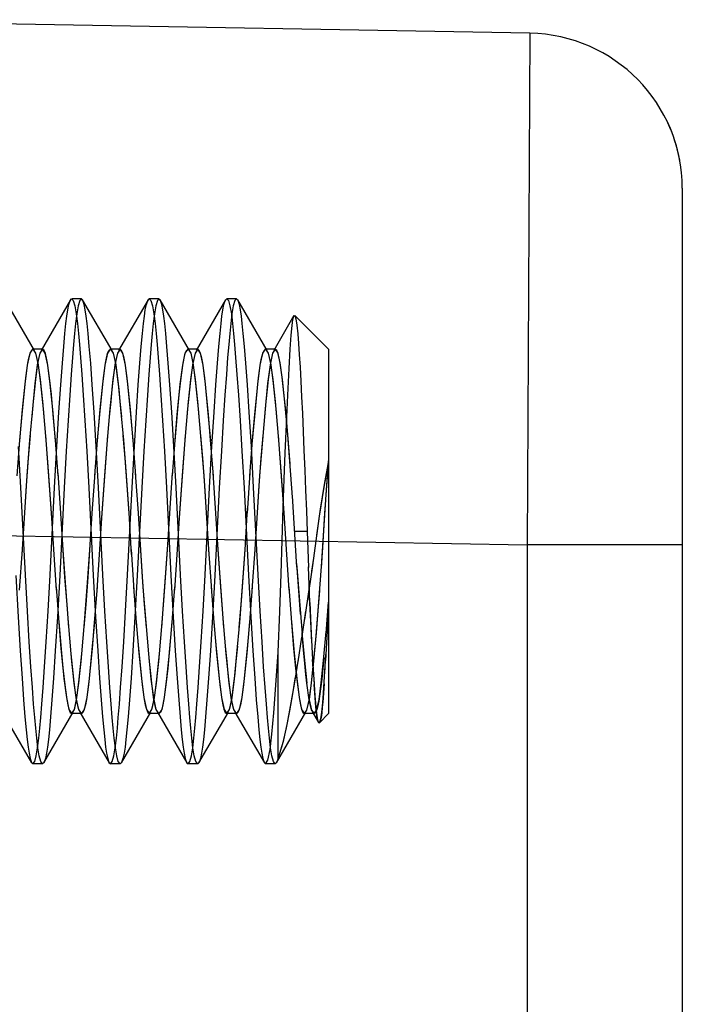
# Model space of a CAD drawing. Units: inches. Extents: x 0.5 to 33.6, y 0.5 to 21.6.
# Drawn here: x 28.6 to 28.7, y 5.7 to 5.8 of the extents above; entities that cross this region are included whole.
import ezdxf

# ---------------------------------------------------------------- set-up
doc = ezdxf.new("R2010")
doc.units = ezdxf.units.IN
doc.header["$LTSCALE"] = 1.87
doc.header["$MEASUREMENT"] = 0
doc.layers.get('0').update_dxf_attribs({"linetype": 'CONTINUOUS'})
doc.layers.add('02___PRT_ALL_AXES', color=7, linetype='CONTINUOUS')

msp = doc.modelspace()

# ---------------------------------------------------------------- linework, layer by layer
at = {"color": 7, "linetype": 'CONTINUOUS'}
for p, q in [((28.689401998, 5.7882937021), (28.5906332499, 5.790017717)), ((28.689401995, 5.7882937021), (28.6890584332, 5.7233266455)), ((28.7087434861, 5.7686116608), (28.7087434861, 5.1797814965)), ((28.6265355455, 5.7480216491), (28.6228023537, 5.7544502947)), ((28.63110192, 5.754450258), (28.6273687784, 5.7480216988)), ((28.6324885648, 5.7545846461), (28.6312582499, 5.7545846461)), ((28.6363780651, 5.7480216491), (28.6326448734, 5.7544502947)), ((28.640944463, 5.7544502982), (28.6372112971, 5.748021697)), ((28.6423310845, 5.7545846461), (28.6411007695, 5.7545846461)), ((28.6462205848, 5.7480216491), (28.6424873931, 5.7544502947)), ((28.6507869827, 5.7544502982), (28.6470538167, 5.748021697)), ((28.6521736042, 5.7545846461), (28.6509432892, 5.7545846461)), ((28.6560631201, 5.7480216224), (28.6523299217, 5.7544502793)), ((28.6594654183, 5.7524438869), (28.6568963364, 5.748021697)), ((28.6638615963, 5.7481917421), (28.65957166, 5.7524816784)), ((28.627567305, 5.7481917421), (28.62633699, 5.7481917421)), ((28.6374098247, 5.7481917421), (28.6361795097, 5.7481917421)), ((28.6472523443, 5.7481917421), (28.6460220294, 5.7481917421)), ((28.657094864, 5.7481917421), (28.6558645491, 5.7481917421)), ((28.6638615963, 5.7481917421), (28.6638615963, 5.7019224321)), ((28.6295564398, 5.7320976838), (28.6292086441, 5.7366287154)), ((28.6393989595, 5.7320976841), (28.6390511638, 5.7366287154)), ((28.6492414792, 5.7320976836), (28.6488936835, 5.7366287154)), ((28.6592731491, 5.7294088064), (28.6589483358, 5.7339171297)), ((28.6635453827, 5.7296578573), (28.6638618101, 5.7340297354)), ((28.6298817087, 5.7273713219), (28.6295264748, 5.7325082045)), ((28.633865106, 5.7273713219), (28.6342203399, 5.7325082044)), ((28.6397242284, 5.7273713219), (28.6393689945, 5.7325082045)), ((28.6437076255, 5.7273713204), (28.6440628596, 5.7325082044)), ((28.6495667481, 5.7273713216), (28.6492115142, 5.7325082045)), ((28.6535501453, 5.7273713221), (28.6539053793, 5.7325082044)), ((28.6598495458, 5.7205262105), (28.6592613092, 5.7295878493)), ((28.6629571867, 5.7205959889), (28.6635497706, 5.7297212793)), ((28.6301772836, 5.7226966298), (28.6298412003, 5.7279848454)), ((28.6335695311, 5.7226966298), (28.6339056144, 5.7279848454)), ((28.6400198033, 5.7226966296), (28.6396837199, 5.7279848454)), ((28.6434120507, 5.7226966283), (28.6437481341, 5.7279848454)), ((28.649862323, 5.7226966296), (28.6495262396, 5.7279848454)), ((28.6532545705, 5.7226966301), (28.6535906538, 5.7279848454)), ((28.6252560238, 5.727417545), (28.6249199404, 5.722129329)), ((28.6286482713, 5.7274175435), (28.6289843546, 5.7221293287)), ((28.6350985434, 5.7274175435), (28.6347624601, 5.722129329)), ((28.6384907909, 5.727417545), (28.6388268743, 5.7221293287)), ((28.6449410632, 5.7274175453), (28.6446049798, 5.722129329)), ((28.6483333106, 5.727417545), (28.648669394, 5.7221293287)), ((28.6547835828, 5.7274175438), (28.6544474995, 5.722129329)), ((28.6581758303, 5.7274175448), (28.6585119136, 5.7221293287)), ((28.6626789949, 5.7269842565), (28.6618016108, 5.7207347573)), ((28.6890584467, 5.7233266453), (28.5906332499, 5.7250471917)), ((28.6611316368, 5.7250570871), (28.659555494, 5.7250570871)), ((28.6611316368, 5.7250570871), (28.6613009443, 5.720472925)), ((28.6249604489, 5.722742853), (28.624605215, 5.7176059699)), ((28.6289438462, 5.7227428515), (28.6292990801, 5.7176059696)), ((28.6348029685, 5.7227428515), (28.6344477347, 5.7176059699)), ((28.6387863657, 5.722742853), (28.6391415997, 5.7176059696)), ((28.6446454883, 5.7227428532), (28.6442902543, 5.7176059699)), ((28.6486288854, 5.7227428527), (28.6489841194, 5.7176059696)), ((28.6544880079, 5.7227428517), (28.654132774, 5.7176059699)), ((28.6584714051, 5.7227428527), (28.6588266391, 5.7176059696)), ((28.6629434275, 5.7204194727), (28.6631172175, 5.7230053977)), ((28.7087434861, 5.7233291735), (28.6890584467, 5.7233291735)), ((28.6890584467, 5.7233266453), (28.6890584467, 5.634505906)), ((28.661934977, 5.7216770793), (28.6616944468, 5.7199962475)), ((28.6618016108, 5.7207347573), (28.6611268472, 5.7161269806)), ((28.6614834783, 5.7160426355), (28.6612979217, 5.7205642494)), ((28.6292691151, 5.7180164895), (28.6296169107, 5.7134854587)), ((28.6391116347, 5.718016491), (28.6394594304, 5.7134854587)), ((28.6489541544, 5.7180164906), (28.6493019501, 5.7134854587)), ((28.6587966741, 5.7180164908), (28.6591444698, 5.7134854587)), ((28.6614021709, 5.7179960435), (28.660787405, 5.7138791734)), ((28.6635419648, 5.7121192352), (28.6638615884, 5.7160848898)), ((28.6638615963, 5.716084885), (28.6636665534, 5.7121621789)), ((28.6609450369, 5.7149255562), (28.6604088436, 5.7114287263)), ((28.6604417156, 5.7116391451), (28.6599450089, 5.7085104091)), ((28.663678136, 5.7123837782), (28.6634770365, 5.7086620307)), ((28.6574686923, 5.6963064603), (28.6574686923, 5.7097314186)), ((28.6618329227, 5.7088449971), (28.6620258888, 5.7056192326)), ((28.6619372512, 5.7070487067), (28.6618358167, 5.7088117115)), ((28.6633825379, 5.7070693386), (28.663519543, 5.7094190159)), ((28.661393577, 5.7036531511), (28.6611048351, 5.7057899829)), ((28.6621009179, 5.7045168028), (28.6620258888, 5.7056192326)), ((28.6632966963, 5.7057113258), (28.6631277525, 5.7033894863)), ((28.6224475175, 5.7020924772), (28.6261806835, 5.6956638759)), ((28.6277236235, 5.6956638966), (28.6314567875, 5.7020924944)), ((28.6324885648, 5.7019224321), (28.6312582499, 5.7019224321)), ((28.6322900372, 5.7020924772), (28.6360232032, 5.6956638759)), ((28.6375661333, 5.6956638794), (28.641299325, 5.702092525)), ((28.6423310845, 5.7019224321), (28.6411007695, 5.7019224321)), ((28.6421325569, 5.7020924772), (28.6458657229, 5.6956638759)), ((28.6474086529, 5.6956638794), (28.6511418447, 5.702092525)), ((28.6521736042, 5.7019224321), (28.6509432892, 5.7019224321)), ((28.6519749013, 5.7020927785), (28.6557082517, 5.6956638602)), ((28.6572511726, 5.6956638794), (28.6609843964, 5.7020925801)), ((28.6620161239, 5.7019224321), (28.6607858089, 5.7019224321)), ((28.6618175721, 5.7020925186), (28.6625719621, 5.7007949852)), ((28.6638615963, 5.7019224321), (28.6626916137, 5.7007524494)), ((28.627567305, 5.695529528), (28.62633699, 5.695529528)), ((28.6374098247, 5.695529528), (28.6361795097, 5.695529528)), ((28.6472523444, 5.695529528), (28.6460220294, 5.695529528)), ((28.657094864, 5.695529528), (28.6558645491, 5.695529528))]:
    msp.add_line(p, q, dxfattribs=at)
for points in [[(28.6285201655, 5.7195474122), (28.6290813856, 5.7306378909), (28.6293737815, 5.7358510983), (28.6296394141, 5.7401790591), (28.6298722634, 5.7436439867), (28.6300782168, 5.7463971981), (28.6302502458, 5.7485335566), (28.6303960166, 5.7501798554), (28.6305244017, 5.7514441079), (28.6306381386, 5.752396625), (28.630757575, 5.7531800346), (28.6308973209, 5.7538606752), (28.6310613831, 5.7543706298), (28.6312464169, 5.7545838758), (28.6314541635, 5.7543721855), (28.6316624936, 5.7536702308), (28.6318397539, 5.7526660739), (28.6319922456, 5.7514662196), (28.632123613, 5.7501635688), (28.6322430368, 5.7487986449), (28.6323822828, 5.7471172038), (28.6325460854, 5.7449690347), (28.6327299828, 5.7423457704), (28.632940426, 5.7391364966), (28.6331788575, 5.7352482664), (28.6334404664, 5.7305850771), (28.6340040569, 5.7194498691)], [(28.6346654291, 5.7306378909), (28.6343730331, 5.7358510984), (28.6341074006, 5.7401790591), (28.6338745512, 5.7436439867), (28.6336685979, 5.7463971981), (28.6334965689, 5.7485335566), (28.6333507981, 5.7501798554), (28.633222413, 5.751444108), (28.6331086761, 5.752396625), (28.6329892397, 5.7531800346), (28.6328494938, 5.7538606752), (28.6326854316, 5.7543706299), (28.6325003978, 5.7545838758), (28.6322926511, 5.7543721855), (28.6320843211, 5.7536702308), (28.6319070608, 5.7526660738), (28.6317545691, 5.7514662196), (28.6316232017, 5.7501635687), (28.6315037779, 5.7487986449), (28.6313645319, 5.7471172038), (28.6312007293, 5.7449690347), (28.6310168319, 5.7423457704), (28.6308063887, 5.7391364966), (28.6305679572, 5.7352482664), (28.6303063482, 5.7305850771)], [(28.6383626852, 5.7195474122), (28.6389239053, 5.7306378909), (28.6392163012, 5.7358510983), (28.6394819338, 5.7401790591), (28.6397147831, 5.7436439867), (28.6399207365, 5.7463971981), (28.6400927655, 5.7485335566), (28.6402385363, 5.7501798554), (28.6403669214, 5.7514441079), (28.6404806583, 5.752396625), (28.6406000947, 5.7531800346), (28.6407398405, 5.7538606752), (28.6409039028, 5.7543706298), (28.6410889366, 5.7545838758), (28.6412966832, 5.7543721855), (28.6415050133, 5.7536702308), (28.6416822736, 5.7526660739), (28.6418347653, 5.7514662196), (28.6419661327, 5.7501635688), (28.6420855565, 5.7487986449), (28.6422248025, 5.7471172038), (28.6423886051, 5.7449690347), (28.6425725025, 5.7423457704), (28.6427829457, 5.7391364966), (28.6430213772, 5.7352482664), (28.6432829861, 5.7305850771), (28.6438465766, 5.7194498691)], [(28.6445079487, 5.7306378909), (28.6442155528, 5.7358510984), (28.6439499203, 5.7401790591), (28.6437170709, 5.7436439867), (28.6435111176, 5.7463971981), (28.6433390886, 5.7485335566), (28.6431933178, 5.7501798554), (28.6430649327, 5.751444108), (28.6429511958, 5.752396625), (28.6428317594, 5.7531800346), (28.6426920135, 5.7538606752), (28.6425279513, 5.7543706299), (28.6423429175, 5.7545838758), (28.6421351708, 5.7543721855), (28.6419268407, 5.7536702308), (28.6417495804, 5.7526660738), (28.6415970888, 5.7514662196), (28.6414657214, 5.7501635687), (28.6413462975, 5.7487986449), (28.6412070516, 5.7471172038), (28.641043249, 5.7449690347), (28.6408593516, 5.7423457704), (28.6406489083, 5.7391364966), (28.6404104769, 5.7352482664), (28.6401488679, 5.7305850771)], [(28.6482052049, 5.7195474122), (28.648766425, 5.7306378909), (28.6490588209, 5.7358510983), (28.6493244535, 5.7401790591), (28.6495573028, 5.7436439867), (28.6497632562, 5.7463971981), (28.6499352852, 5.7485335566), (28.6500810559, 5.7501798554), (28.6502094411, 5.7514441079), (28.650323178, 5.752396625), (28.6504426144, 5.7531800346), (28.6505823602, 5.7538606752), (28.6507464225, 5.7543706298), (28.6509314563, 5.7545838758), (28.6511392029, 5.7543721855), (28.651347533, 5.7536702308), (28.6515247933, 5.7526660739), (28.651677285, 5.7514662196), (28.6518086524, 5.7501635688), (28.6519280762, 5.7487986449), (28.6520673222, 5.7471172038), (28.6522311248, 5.7449690347), (28.6524150222, 5.7423457704), (28.6526254654, 5.7391364966), (28.6528638969, 5.7352482664), (28.6531255058, 5.7305850771), (28.6536890963, 5.7194498691)], [(28.6543504684, 5.7306378909), (28.6540580725, 5.7358510984), (28.6537924399, 5.7401790591), (28.6535595906, 5.7436439867), (28.6533536372, 5.7463971981), (28.6531816083, 5.7485335566), (28.6530358375, 5.7501798554), (28.6529074524, 5.751444108), (28.6527937154, 5.752396625), (28.6526742791, 5.7531800346), (28.6525345332, 5.7538606752), (28.652370471, 5.7543706299), (28.6521854372, 5.7545838758), (28.6519776905, 5.7543721855), (28.6517693604, 5.7536702308), (28.6515921001, 5.7526660738), (28.6514396085, 5.7514662196), (28.6513082411, 5.7501635687), (28.6511888172, 5.7487986449), (28.6510495713, 5.7471172038), (28.6508857686, 5.7449690347), (28.6507018713, 5.7423457704), (28.650491428, 5.7391364966), (28.6502529965, 5.7352482664), (28.6499913876, 5.7305850771)], [(28.658109884, 5.7281321311), (28.6582336664, 5.7316983265), (28.6583577595, 5.7350404238), (28.6585033965, 5.7386282537), (28.6586697547, 5.7423486408), (28.6588405642, 5.7457193937), (28.6589820884, 5.7481870259), (28.6591050381, 5.7499857285), (28.6592189779, 5.7511911448), (28.659325464, 5.7519417974), (28.6594392634, 5.7523902533), (28.6595716598, 5.7524816784)], [(28.65957166, 5.7524816784), (28.659718924, 5.7520581122), (28.6598478915, 5.751227266), (28.6599613498, 5.7501223106)], [(28.6599613805, 5.7501220103), (28.6600544246, 5.7489202306), (28.6601433762, 5.7475165151), (28.6602350205, 5.7459224683), (28.660330483, 5.7441367155)], [(28.6246905891, 5.7365512579), (28.6250366807, 5.7405245818), (28.6253612096, 5.7437510337), (28.6256615323, 5.7461395234), (28.625989389, 5.747665269), (28.6263369901, 5.7481917421)], [(28.627567305, 5.7481917421), (28.6272248184, 5.7476821744), (28.6268992775, 5.7461860465), (28.6265991977, 5.7438195608), (28.6262739684, 5.7406038993), (28.625926829, 5.7366237296), (28.6255819202, 5.7321550397), (28.6252560238, 5.727417545)], [(28.6257032598, 5.7463956604), (28.6258289644, 5.7470580266), (28.6259785468, 5.7476323748), (28.6261476639, 5.7480366918), (28.62633699, 5.7481917421)], [(28.62633699, 5.7481917421), (28.6266794767, 5.747682174), (28.6270050176, 5.7461860458), (28.6273050974, 5.7438195599), (28.6276303267, 5.7406038981), (28.6279774662, 5.7366237282), (28.6283223749, 5.7321550382), (28.6286482713, 5.7274175435)], [(28.627229269, 5.7476926439), (28.6269400685, 5.7464337033), (28.6266560162, 5.7443241912)], [(28.626675026, 5.7476926439), (28.6269642265, 5.7464337033), (28.6272482788, 5.7443241912)], [(28.6292137059, 5.7365512575), (28.6288676143, 5.7405245812), (28.6285430854, 5.7437510331), (28.6282427628, 5.7461395229), (28.6279149061, 5.7476652687), (28.627567305, 5.7481917421)], [(28.6282010352, 5.7463956604), (28.6280753306, 5.7470580266), (28.6279257482, 5.7476323748), (28.6277566311, 5.7480366918), (28.627567305, 5.7481917421)], [(28.6345331088, 5.7365512575), (28.6348792004, 5.7405245812), (28.6352037293, 5.7437510331), (28.6355040519, 5.7461395229), (28.6358319086, 5.7476652687), (28.6361795097, 5.7481917421)], [(28.6374098245, 5.7481917421), (28.637067338, 5.747682174), (28.6367417971, 5.7461860458), (28.6364417173, 5.7438195599), (28.636116488, 5.7406038981), (28.6357693485, 5.7366237282), (28.6354244397, 5.7321550382), (28.6350985434, 5.7274175435)], [(28.6355457795, 5.7463956604), (28.6356714841, 5.7470580266), (28.6358210665, 5.7476323748), (28.6359901836, 5.7480366918), (28.6361795097, 5.7481917421)], [(28.6361795097, 5.7481917421), (28.6365219963, 5.7476821744), (28.6368475372, 5.7461860465), (28.6371476169, 5.7438195608), (28.6374728463, 5.7406038993), (28.6378199857, 5.7366237296), (28.6381648945, 5.7321550397), (28.6384907909, 5.727417545)], [(28.6370717887, 5.7476926439), (28.6367825882, 5.7464337033), (28.6364985359, 5.7443241912)], [(28.6365175457, 5.7476926439), (28.6368067462, 5.7464337033), (28.6370907985, 5.7443241912)], [(28.6390562256, 5.7365512579), (28.6387101339, 5.7405245818), (28.638385605, 5.7437510337), (28.6380852824, 5.7461395234), (28.6377574256, 5.747665269), (28.6374098245, 5.7481917421)], [(28.6380435548, 5.7463956604), (28.6379178503, 5.7470580266), (28.6377682679, 5.7476323748), (28.6375991508, 5.7480366918), (28.6374098247, 5.7481917421)], [(28.6443756284, 5.736551256), (28.6447217199, 5.74052458), (28.6450462488, 5.7437510321), (28.6453465715, 5.7461395222), (28.6456744282, 5.7476652684), (28.6460220293, 5.7481917421)], [(28.6472523444, 5.7481917421), (28.6469098578, 5.7476821744), (28.6465843169, 5.7461860466), (28.6462842371, 5.743819561), (28.6459590078, 5.7406038995), (28.6456118683, 5.7366237298), (28.6452669596, 5.7321550399), (28.6449410632, 5.7274175453)], [(28.6453882992, 5.7463956604), (28.6455140038, 5.7470580266), (28.6456635862, 5.7476323748), (28.6458327033, 5.7480366918), (28.6460220294, 5.7481917421)], [(28.6460220294, 5.7481917421), (28.6463645158, 5.7476821747), (28.6466900568, 5.746186047), (28.6469901366, 5.7438195614), (28.6473153659, 5.7406038998), (28.6476625054, 5.7366237299), (28.6480074142, 5.7321550398), (28.6483333106, 5.727417545)], [(28.6469143084, 5.7476926439), (28.6466251079, 5.7464337033), (28.6463410556, 5.7443241912)], [(28.6463600653, 5.7476926439), (28.6466492659, 5.7464337033), (28.6469333181, 5.7443241912)], [(28.6488987453, 5.7365512572), (28.6485526537, 5.740524581), (28.6482281248, 5.7437510329), (28.6479278021, 5.7461395228), (28.6475999454, 5.7476652687), (28.6472523444, 5.7481917421)], [(28.6478860745, 5.7463956604), (28.6477603699, 5.7470580266), (28.6476107876, 5.7476323748), (28.6474416704, 5.7480366918), (28.6472523443, 5.7481917421)], [(28.6542181482, 5.7365512577), (28.6545642398, 5.7405245814), (28.6548887687, 5.7437510332), (28.6551890913, 5.746139523), (28.655516948, 5.7476652688), (28.6558645491, 5.7481917421)], [(28.6570948639, 5.7481917421), (28.6567523774, 5.7476821741), (28.6564268365, 5.7461860459), (28.6561267567, 5.7438195601), (28.6558015274, 5.7406038983), (28.6554543879, 5.7366237284), (28.6551094791, 5.7321550384), (28.6547835828, 5.7274175438)], [(28.6552308189, 5.7463956604), (28.6553565235, 5.7470580266), (28.6555061059, 5.7476323748), (28.655675223, 5.7480366918), (28.6558645491, 5.7481917421)], [(28.6558645491, 5.7481917421), (28.6562070356, 5.7476821743), (28.6565325765, 5.7461860464), (28.6568326563, 5.7438195607), (28.6571578856, 5.7406038991), (28.6575050251, 5.7366237293), (28.6578499339, 5.7321550394), (28.6581758303, 5.7274175448)], [(28.6567568281, 5.7476926439), (28.6564676276, 5.7464337033), (28.6561835753, 5.7443241912)], [(28.656202585, 5.7476926439), (28.6564917856, 5.7464337033), (28.6567758378, 5.7443241912)], [(28.6577285942, 5.7463956604), (28.6576028896, 5.7470580266), (28.6574533072, 5.7476323748), (28.6572841901, 5.7480366918), (28.657094864, 5.7481917421)], [(28.6589483358, 5.7339171297), (28.6586301172, 5.7378829976), (28.6583070604, 5.7414534067), (28.6580044756, 5.7443412488), (28.6577174414, 5.7464608299), (28.6574112004, 5.7477560195), (28.6570948639, 5.7481917421)], [(28.6243478552, 5.7320976841), (28.6246956509, 5.7366287154), (28.6249778841, 5.7399147258), (28.6252233665, 5.7424349795), (28.6254501599, 5.7445342426), (28.6257032598, 5.7463956604)], [(28.6292086441, 5.7366287154), (28.6289264109, 5.7399147258), (28.6286809285, 5.7424349795), (28.628454135, 5.7445342426), (28.6282010352, 5.7463956604)], [(28.6341903749, 5.7320976838), (28.6345381706, 5.7366287154), (28.6348204038, 5.7399147258), (28.6350658862, 5.7424349795), (28.6352926796, 5.7445342426), (28.6355457795, 5.7463956604)], [(28.6390511638, 5.7366287154), (28.6387689306, 5.7399147258), (28.6385234482, 5.7424349795), (28.6382966547, 5.7445342426), (28.6380435548, 5.7463956604)], [(28.6440328945, 5.7320976823), (28.6443806902, 5.7366287154), (28.6446629235, 5.7399147258), (28.6449084059, 5.7424349795), (28.6451351993, 5.7445342426), (28.6453882992, 5.7463956604)], [(28.6488936835, 5.7366287154), (28.6486114503, 5.7399147258), (28.6483659679, 5.7424349795), (28.6481391744, 5.7445342426), (28.6478860745, 5.7463956604)], [(28.6538754143, 5.7320976841), (28.6542232099, 5.7366287154), (28.6545054431, 5.7399147258), (28.6547509256, 5.7424349795), (28.654977719, 5.7445342426), (28.6552308189, 5.7463956604)], [(28.6589710777, 5.7336236557), (28.6586759636, 5.7373634389), (28.658414195, 5.7403428481), (28.6581867546, 5.7426478637), (28.6579692966, 5.7446388834), (28.6577285942, 5.7463956604)], [(28.6266560162, 5.7443241912), (28.6265243045, 5.7431196012), (28.626365168, 5.7415568639), (28.6261842708, 5.7396141505)], [(28.6272482788, 5.7443241912), (28.6273799905, 5.7431196012), (28.627539127, 5.7415568639), (28.6277200242, 5.7396141504)], [(28.6364985359, 5.7443241912), (28.6363668241, 5.7431196012), (28.6362076877, 5.7415568639), (28.6360267904, 5.7396141505)], [(28.6370907985, 5.7443241912), (28.6372225102, 5.7431196012), (28.6373816467, 5.7415568639), (28.6375625439, 5.7396141504)], [(28.6463410556, 5.7443241912), (28.6462093438, 5.7431196012), (28.6460502074, 5.7415568639), (28.6458693101, 5.7396141505)], [(28.6469333181, 5.7443241912), (28.6470650299, 5.7431196012), (28.6472241664, 5.7415568639), (28.6474050636, 5.7396141504)], [(28.6561835753, 5.7443241912), (28.6560518635, 5.7431196012), (28.6558927271, 5.7415568639), (28.6557118298, 5.7396141505)], [(28.6567758378, 5.7443241912), (28.6569075496, 5.7431196012), (28.6570666861, 5.7415568639), (28.6572475833, 5.7396141504)], [(28.6603304927, 5.7441365832), (28.6604301314, 5.7421517687), (28.6605319097, 5.7400074765), (28.6606348605, 5.737724863), (28.6607379858, 5.735326397), (28.660840269, 5.7328355178), (28.660940667, 5.730276828), (28.6610381342, 5.7276755264), (28.6611316368, 5.7250570871)], [(28.6259804303, 5.7372453483), (28.6257476294, 5.7343598528), (28.6254889248, 5.7308841786), (28.625212326, 5.7267465371)], [(28.6279238647, 5.7372453482), (28.6281566657, 5.7343598527), (28.6284153702, 5.7308841784), (28.628691969, 5.7267465368)], [(28.63582295, 5.7372453483), (28.635590149, 5.7343598528), (28.6353314445, 5.7308841786), (28.6350548457, 5.7267465371)], [(28.6377663844, 5.7372453482), (28.6379991853, 5.7343598527), (28.6382578899, 5.7308841784), (28.6385344887, 5.7267465368)], [(28.6456654697, 5.7372453483), (28.6454326687, 5.7343598528), (28.6451739642, 5.7308841786), (28.6448973654, 5.7267465371)], [(28.647608904, 5.7372453482), (28.647841705, 5.7343598527), (28.6481004096, 5.7308841784), (28.6483770084, 5.7267465368)], [(28.6555079894, 5.7372453483), (28.6552751884, 5.7343598528), (28.6550164839, 5.7308841786), (28.6547398851, 5.7267465371)], [(28.6574514237, 5.7372453482), (28.6576842247, 5.7343598527), (28.6579429293, 5.7308841784), (28.6582195281, 5.7267465368)], [(28.6248229094, 5.7306378909), (28.6245305135, 5.7358510984)], [(28.6638618101, 5.7340297354), (28.6633156046, 5.7310222503), (28.6628080828, 5.7278563537), (28.6623396454, 5.7245711112)], [(28.6638615963, 5.7340292892), (28.6632584167, 5.7306843393), (28.6626789949, 5.7269842565)], [(28.6635497706, 5.7297212793), (28.6637456323, 5.7324791774), (28.6638615963, 5.7340292892)], [(28.627567305, 5.695529528), (28.6273356599, 5.6958270607), (28.62713662, 5.696569189), (28.6269647021, 5.6975945698), (28.6268180614, 5.6987859149), (28.6266906104, 5.700073804), (28.626572697, 5.7014301655), (28.6264345769, 5.7031062674), (28.6262725211, 5.7052405533), (28.6260901925, 5.7078466474), (28.6258819985, 5.7110381714), (28.6256439724, 5.7149087528), (28.6253841295, 5.7195474122), (28.6248229094, 5.7306378909)], [(28.6303063482, 5.7305850771), (28.6297427578, 5.7194498691), (28.6294491741, 5.7142189502), (28.6291827399, 5.7098820922), (28.6289492905, 5.706413767), (28.6287429314, 5.703660863), (28.6285707119, 5.7015262137), (28.628424469, 5.6998801018), (28.6282965739, 5.6986286593), (28.6281823927, 5.6976799251), (28.6280609878, 5.6968944472), (28.6279193508, 5.6962180104), (28.6277577473, 5.6957297724), (28.627567305, 5.695529528)], [(28.6374098247, 5.695529528), (28.6371781796, 5.6958270607), (28.6369791396, 5.696569189), (28.6368072218, 5.6975945698), (28.6366605811, 5.6987859149), (28.6365331301, 5.700073804), (28.6364152167, 5.7014301655), (28.6362770966, 5.7031062674), (28.6361150408, 5.7052405533), (28.6359327122, 5.7078466474), (28.6357245182, 5.7110381714), (28.6354864921, 5.7149087528), (28.6352266492, 5.7195474122), (28.6346654291, 5.7306378909)], [(28.6401488679, 5.7305850771), (28.6395852775, 5.7194498691), (28.6392916938, 5.7142189502), (28.6390252596, 5.7098820922), (28.6387918102, 5.706413767), (28.6385854511, 5.703660863), (28.6384132315, 5.7015262137), (28.6382669887, 5.6998801018), (28.6381390936, 5.6986286593), (28.6380249123, 5.6976799251), (28.6379035075, 5.6968944472), (28.6377618705, 5.6962180104), (28.637600267, 5.6957297724), (28.6374098247, 5.695529528)], [(28.6472523443, 5.695529528), (28.6470206992, 5.6958270607), (28.6468216593, 5.696569189), (28.6466497415, 5.6975945698), (28.6465031008, 5.6987859149), (28.6463756498, 5.700073804), (28.6462577364, 5.7014301655), (28.6461196163, 5.7031062674), (28.6459575605, 5.7052405533), (28.6457752318, 5.7078466474), (28.6455670378, 5.7110381714), (28.6453290118, 5.7149087528), (28.6450691689, 5.7195474122), (28.6445079487, 5.7306378909)], [(28.6499913876, 5.7305850771), (28.6494277972, 5.7194498691), (28.6491342135, 5.7142189502), (28.6488677793, 5.7098820922), (28.6486343299, 5.706413767), (28.6484279708, 5.703660863), (28.6482557512, 5.7015262137), (28.6481095084, 5.6998801018), (28.6479816133, 5.6986286593), (28.647867432, 5.6976799251), (28.6477460272, 5.6968944472), (28.6476043902, 5.6962180104), (28.6474427867, 5.6957297724), (28.6472523444, 5.695529528)], [(28.657094864, 5.695529528), (28.6568632189, 5.6958270607), (28.656664179, 5.696569189), (28.6564922612, 5.6975945698), (28.6563456205, 5.6987859149), (28.6562181695, 5.700073804), (28.6561002561, 5.7014301655), (28.655962136, 5.7031062674), (28.6558000801, 5.7052405533), (28.6556177515, 5.7078466474), (28.6554095575, 5.7110381714), (28.6551715315, 5.7149087528), (28.6549116886, 5.7195474122), (28.6543504684, 5.7306378909)], [(28.657468681, 5.7097318935), (28.6576669182, 5.7148735038), (28.6578369147, 5.7196578144), (28.658109884, 5.7281321311)], [(28.6631172175, 5.7230053977), (28.6633922817, 5.7273656949), (28.6634651684, 5.7284726846)], [(28.6309016902, 5.7128688259), (28.6306688892, 5.7157543215), (28.6304101846, 5.7192299957), (28.6301335858, 5.7233676373)], [(28.6324885648, 5.7019224321), (28.6321460782, 5.7024319999), (28.6318205373, 5.703928128), (28.6315204575, 5.7062946137), (28.6311952282, 5.7095102754), (28.6308480887, 5.7134904453), (28.63050318, 5.7179591352), (28.6301772836, 5.7226966298)], [(28.6312582499, 5.7019224321), (28.6316007365, 5.7024319999), (28.6319262774, 5.703928128), (28.6322263572, 5.7062946137), (28.6325515865, 5.7095102754), (28.6328987259, 5.7134904453), (28.6332436347, 5.7179591352), (28.6335695311, 5.7226966298)], [(28.6328451245, 5.7128688259), (28.6330779255, 5.7157543215), (28.63333663, 5.7192299957), (28.6336132289, 5.7233676373)], [(28.6407442099, 5.7128688259), (28.6405114089, 5.7157543215), (28.6402527043, 5.7192299957), (28.6399761055, 5.7233676373)], [(28.6423310845, 5.7019224321), (28.641988598, 5.7024319995), (28.6416630571, 5.7039281274), (28.6413629773, 5.706294613), (28.641037748, 5.7095102747), (28.6406906085, 5.7134904447), (28.6403456997, 5.7179591348), (28.6400198033, 5.7226966296)], [(28.6411007695, 5.7019224321), (28.641443256, 5.7024319996), (28.6417687969, 5.7039281273), (28.6420688767, 5.7062946128), (28.642394106, 5.7095102742), (28.6427412455, 5.7134904439), (28.6430861543, 5.7179591337), (28.6434120507, 5.7226966283)], [(28.6426876442, 5.7128688259), (28.6429204452, 5.7157543215), (28.6431791497, 5.7192299957), (28.6434557485, 5.7233676373)], [(28.6505867295, 5.7128688259), (28.6503539286, 5.7157543215), (28.650095224, 5.7192299957), (28.6498186252, 5.7233676373)], [(28.6521736042, 5.7019224321), (28.6518311176, 5.7024319998), (28.6515055767, 5.7039281279), (28.6512054969, 5.7062946136), (28.6508802676, 5.7095102752), (28.6505331281, 5.713490445), (28.6501882193, 5.7179591349), (28.649862323, 5.7226966296)], [(28.6509432893, 5.7019224321), (28.6512857759, 5.702432), (28.6516113168, 5.7039281281), (28.6519113965, 5.7062946139), (28.6522366259, 5.7095102756), (28.6525837653, 5.7134904455), (28.6529286741, 5.7179591354), (28.6532545705, 5.7226966301)], [(28.6525301639, 5.7128688259), (28.6527629649, 5.7157543215), (28.6530216694, 5.7192299957), (28.6532982682, 5.7233676373)], [(28.6602914781, 5.7145520601), (28.6600627483, 5.7175101825), (28.6598159742, 5.7209911962)], [(28.6598495458, 5.7205262105), (28.6601615002, 5.7161974378), (28.6604966238, 5.7120692249)], [(28.6607858089, 5.7019224321), (28.6611108602, 5.7023808768), (28.6614175544, 5.7037067877), (28.6617026367, 5.7058379972), (28.6620050186, 5.708732981), (28.6623163101, 5.7121705092), (28.6626353437, 5.7161332574), (28.6629571867, 5.7205959889)], [(28.6241615372, 5.7194498691), (28.6244551209, 5.7142189502), (28.6247215551, 5.7098820922), (28.6249550045, 5.706413767), (28.6251613636, 5.7036608629), (28.6253335831, 5.7015262137), (28.625479826, 5.6998801018), (28.6256077211, 5.6986286593), (28.6257219023, 5.6976799251), (28.6258433072, 5.6968944472), (28.6259849442, 5.6962180104), (28.6261465477, 5.6957297724), (28.62633699, 5.695529528)], [(28.62633699, 5.695529528), (28.6265686351, 5.6958270607), (28.626767675, 5.696569189), (28.6269395929, 5.6975945698), (28.6270862336, 5.6987859149), (28.6272136846, 5.700073804), (28.627331598, 5.7014301655), (28.6274697181, 5.7031062674), (28.6276317739, 5.7052405533), (28.6278141025, 5.7078466474), (28.6280222965, 5.7110381714), (28.6282603226, 5.7149087529), (28.6285201655, 5.7195474122)], [(28.6340040569, 5.7194498691), (28.6342976406, 5.7142189502), (28.6345640748, 5.7098820922), (28.6347975242, 5.706413767), (28.6350038832, 5.7036608629), (28.6351761028, 5.7015262137), (28.6353223457, 5.6998801018), (28.6354502408, 5.6986286593), (28.635564422, 5.6976799251), (28.6356858268, 5.6968944472), (28.6358274639, 5.6962180104), (28.6359890674, 5.6957297724), (28.6361795097, 5.695529528)], [(28.6361795097, 5.695529528), (28.6364111548, 5.6958270607), (28.6366101947, 5.696569189), (28.6367821126, 5.6975945698), (28.6369287532, 5.6987859149), (28.6370562043, 5.700073804), (28.6371741177, 5.7014301655), (28.6373122378, 5.7031062674), (28.6374742936, 5.7052405533), (28.6376566222, 5.7078466474), (28.6378648162, 5.7110381714), (28.6381028423, 5.7149087529), (28.6383626852, 5.7195474122)], [(28.6438465766, 5.7194498691), (28.6441401602, 5.7142189502), (28.6444065944, 5.7098820922), (28.6446400438, 5.706413767), (28.6448464029, 5.7036608629), (28.6450186225, 5.7015262137), (28.6451648654, 5.6998801018), (28.6452927605, 5.6986286593), (28.6454069417, 5.6976799251), (28.6455283465, 5.6968944472), (28.6456699836, 5.6962180104), (28.645831587, 5.6957297724), (28.6460220294, 5.695529528)], [(28.6460220294, 5.695529528), (28.6462536745, 5.6958270607), (28.6464527144, 5.696569189), (28.6466246322, 5.6975945698), (28.6467712729, 5.6987859149), (28.6468987239, 5.700073804), (28.6470166373, 5.7014301655), (28.6471547575, 5.7031062674), (28.6473168133, 5.7052405533), (28.6474991419, 5.7078466474), (28.6477073359, 5.7110381714), (28.647945362, 5.7149087529), (28.6482052049, 5.7195474122)], [(28.6536890963, 5.7194498691), (28.6539826799, 5.7142189502), (28.6542491141, 5.7098820922), (28.6544825635, 5.706413767), (28.6546889226, 5.7036608629), (28.6548611422, 5.7015262137), (28.655007385, 5.6998801018), (28.6551352801, 5.6986286593), (28.6552494614, 5.6976799251), (28.6553708662, 5.6968944472), (28.6555125033, 5.6962180104), (28.6556741067, 5.6957297724), (28.6558645491, 5.695529528)], [(28.6344776996, 5.7180164895), (28.634129904, 5.7134854589), (28.6338476708, 5.7101994484), (28.6336021884, 5.7076791947), (28.6333753949, 5.7055799315), (28.633122295, 5.7037185138)], [(28.6443202194, 5.7180164913), (28.6439724237, 5.7134854589), (28.6436901904, 5.7101994484), (28.643444708, 5.7076791947), (28.6432179146, 5.7055799315), (28.6429648147, 5.7037185138)], [(28.654162739, 5.7180164898), (28.6538149434, 5.7134854589), (28.6535327101, 5.7101994484), (28.6532872277, 5.7076791947), (28.6530604343, 5.7055799315), (28.6528073344, 5.7037185138)], [(28.6611071175, 5.70237449), (28.6613999015, 5.703610572), (28.6616605927, 5.7054611349), (28.6619503734, 5.70814848), (28.6622406565, 5.7112946497), (28.6625046388, 5.7144705697), (28.6627379322, 5.7175379091)], [(28.6617210336, 5.7109684998), (28.6615924463, 5.7135963857), (28.6614524334, 5.7167671614)], [(28.6614834783, 5.7160426355), (28.6616671429, 5.7120452554), (28.6618358167, 5.7088117115)], [(28.629611849, 5.7135629159), (28.6299579406, 5.7095895923), (28.6302824695, 5.7063631405), (28.6305827921, 5.7039746509), (28.6309106488, 5.7024489052), (28.6312582499, 5.7019224321)], [(28.6296169107, 5.7134854587), (28.6298991439, 5.7101994483), (28.6301446263, 5.7076791946), (28.6303714198, 5.7055799315), (28.6306245197, 5.7037185138)], [(28.6341349657, 5.7135629159), (28.6337888741, 5.7095895923), (28.6334643452, 5.7063631405), (28.6331640225, 5.7039746509), (28.6328361658, 5.7024489052), (28.6324885648, 5.7019224321)], [(28.6394543686, 5.7135629174), (28.6398004602, 5.7095895935), (28.6401249891, 5.7063631415), (28.6404253117, 5.7039746515), (28.6407531684, 5.7024489056), (28.6411007695, 5.7019224321)], [(28.6394594304, 5.7134854587), (28.6397416636, 5.7101994483), (28.639987146, 5.7076791946), (28.6402139395, 5.7055799315), (28.6404670394, 5.7037185138)], [(28.6439774855, 5.7135629176), (28.6436313939, 5.7095895937), (28.643306865, 5.7063631417), (28.6430065424, 5.7039746516), (28.6426786857, 5.7024489056), (28.6423310846, 5.7019224321)], [(28.6492968883, 5.7135629167), (28.6496429799, 5.7095895928), (28.6499675088, 5.7063631408), (28.6502678315, 5.7039746509), (28.6505956882, 5.7024489052), (28.6509432893, 5.7019224321)], [(28.6493019501, 5.7134854587), (28.6495841833, 5.7101994483), (28.6498296657, 5.7076791946), (28.6500564592, 5.7055799315), (28.6503095591, 5.7037185138)], [(28.6538200051, 5.7135629162), (28.6534739135, 5.7095895925), (28.6531493846, 5.7063631407), (28.6528490619, 5.703974651), (28.6525212052, 5.7024489053), (28.6521736042, 5.7019224321)], [(28.659139408, 5.7135629171), (28.6594854996, 5.7095895933), (28.6598100284, 5.7063631414), (28.6601103511, 5.7039746514), (28.6604382078, 5.7024489055), (28.6607858089, 5.7019224321)], [(28.6591444698, 5.7134854587), (28.659426703, 5.7101994483), (28.6596721854, 5.7076791946), (28.6598989788, 5.7055799315), (28.6601520787, 5.7037185138)], [(28.660480815, 5.7122303453), (28.6608039284, 5.7086607278), (28.6611070438, 5.7057707467)], [(28.6611048351, 5.7057899829), (28.6609854496, 5.7068791129), (28.6608398841, 5.7082935469), (28.6606776824, 5.7100053203), (28.6604966238, 5.7120692249)], [(28.6620161239, 5.7019224321), (28.6623352722, 5.7023644797), (28.6626479155, 5.7037070946), (28.6629329937, 5.7058382654), (28.6632303762, 5.7086820799), (28.663561457, 5.7123494976)], [(28.6315772761, 5.7057899829), (28.6314455643, 5.7069945729), (28.6312864278, 5.7085573102), (28.6311055306, 5.7105000237)], [(28.6321695386, 5.7057899829), (28.6323012504, 5.7069945729), (28.6324603869, 5.7085573102), (28.6326412841, 5.7105000237)], [(28.6414197958, 5.7057899829), (28.641288084, 5.7069945729), (28.6411289475, 5.7085573102), (28.6409480503, 5.7105000237)], [(28.6420120583, 5.7057899829), (28.6421437701, 5.7069945729), (28.6423029065, 5.7085573102), (28.6424838038, 5.7105000237)], [(28.6512623154, 5.7057899829), (28.6511306037, 5.7069945729), (28.6509714672, 5.7085573102), (28.65079057, 5.7105000237)], [(28.651854578, 5.7057899829), (28.6519862898, 5.7069945729), (28.6521454262, 5.7085573102), (28.6523263235, 5.7105000237)], [(28.6558645491, 5.695529528), (28.6561648376, 5.6960331576), (28.6564333253, 5.6973719821), (28.6566667762, 5.6993015891), (28.6569116267, 5.7020177841), (28.6571837935, 5.7055524604), (28.6574686923, 5.7097314192)], [(28.6599982489, 5.7088382227), (28.6595144679, 5.705903295), (28.6590647392, 5.7033022309), (28.658592072, 5.7007447781), (28.6580777916, 5.6983655991), (28.6574686923, 5.6963064603)], [(28.6632657589, 5.7090471581), (28.662983886, 5.7062880246), (28.6627173079, 5.7041423668)], [(28.6626916137, 5.7007524494), (28.662807085, 5.7010179302), (28.6629084829, 5.7014996584), (28.66299804, 5.7021246668), (28.6630780925, 5.7028657425), (28.6631673077, 5.7038886863), (28.6632666515, 5.7052560281), (28.6634770365, 5.7086620307)], [(28.6596301386, 5.7065931323), (28.6592662488, 5.7044496192), (28.6588789498, 5.7022737635), (28.65846982, 5.7001235388), (28.6580095677, 5.6980959208), (28.6574687851, 5.6963064895)], [(28.6619780169, 5.7063907639), (28.6621245308, 5.7041888361), (28.6622852771, 5.7023103365)], [(28.6321505289, 5.7024215302), (28.6318613283, 5.7036804708), (28.6315772761, 5.7057899829)], [(28.6315962858, 5.7024215302), (28.6318854863, 5.7036804708), (28.6321695386, 5.7057899829)], [(28.6419930486, 5.7024215302), (28.641703848, 5.7036804708), (28.6414197958, 5.7057899829)], [(28.6414388055, 5.7024215302), (28.641728006, 5.7036804708), (28.6420120583, 5.7057899829)], [(28.6518355682, 5.7024215302), (28.6515463677, 5.7036804708), (28.6512623154, 5.7057899829)], [(28.6512813252, 5.7024215302), (28.6515705257, 5.7036804708), (28.651854578, 5.7057899829)], [(28.6627173079, 5.7041423668), (28.6626131691, 5.7035066855), (28.6624921996, 5.7029181548), (28.6623514718, 5.7024119077), (28.6621957947, 5.702062057), (28.6620161239, 5.7019224321)], [(28.6626916137, 5.7007524494), (28.6625194305, 5.7009175104), (28.6623692995, 5.7016412245), (28.6622381968, 5.702776801), (28.6621009179, 5.7045168028)], [(28.6306245197, 5.7037185138), (28.6307502243, 5.7030561475), (28.6308998067, 5.7024817993), (28.6310689238, 5.7020774823), (28.6312582499, 5.7019224321)], [(28.633122295, 5.7037185138), (28.6329965904, 5.7030561475), (28.632847008, 5.7024817993), (28.6326778909, 5.7020774823), (28.6324885648, 5.7019224321)], [(28.6404670394, 5.7037185138), (28.640592744, 5.7030561475), (28.6407423263, 5.7024817993), (28.6409114435, 5.7020774823), (28.6411007695, 5.7019224321)], [(28.6429648147, 5.7037185138), (28.6428391101, 5.7030561475), (28.6426895277, 5.7024817993), (28.6425204106, 5.7020774823), (28.6423310845, 5.7019224321)], [(28.6503095591, 5.7037185138), (28.6504352636, 5.7030561475), (28.650584846, 5.7024817993), (28.6507539631, 5.7020774823), (28.6509432892, 5.7019224321)], [(28.6528073344, 5.7037185138), (28.6526816298, 5.7030561475), (28.6525320474, 5.7024817993), (28.6523629303, 5.7020774823), (28.6521736042, 5.7019224321)], [(28.6601520787, 5.7037185138), (28.6602777833, 5.7030561475), (28.6604273657, 5.7024817993), (28.6605964828, 5.7020774823), (28.6607858089, 5.7019224321)], [(28.6620161239, 5.7019224321), (28.6616780879, 5.7024215302), (28.6613888874, 5.7036804708)], [(28.661393577, 5.7036531511), (28.6616993343, 5.7023578802), (28.6620161239, 5.7019224321)], [(28.6631277525, 5.7033894863), (28.6630619984, 5.7026952396), (28.6629867336, 5.7020347614), (28.6628992374, 5.7014440696), (28.6628028358, 5.7010017805), (28.6626916137, 5.7007524494)], [(28.6622852771, 5.7023103365), (28.6623644061, 5.7016715449), (28.6624596556, 5.7011387468), (28.6625684627, 5.7008016657), (28.6626916137, 5.7007524494)], [(28.6574686923, 5.6963064603), (28.6573440829, 5.6958756778), (28.6572194734, 5.6956161926), (28.657094864, 5.695529528)]]:
    msp.add_lwpolyline(points, dxfattribs=at)
msp.add_arc((28.6890584467, 5.7686115708), 0.0196850394, 0.0002619138, 89.000004571, dxfattribs=at)
at = {"layer": '02___PRT_ALL_AXES', "color": 7, "linetype": 'CONTINUOUS'}
msp.add_arc((28.6890584467, 5.7686116608), 0.0196850394, 10.4388719756, 24.9368434489, dxfattribs=at)

doc.saveas('drawing.dxf')
